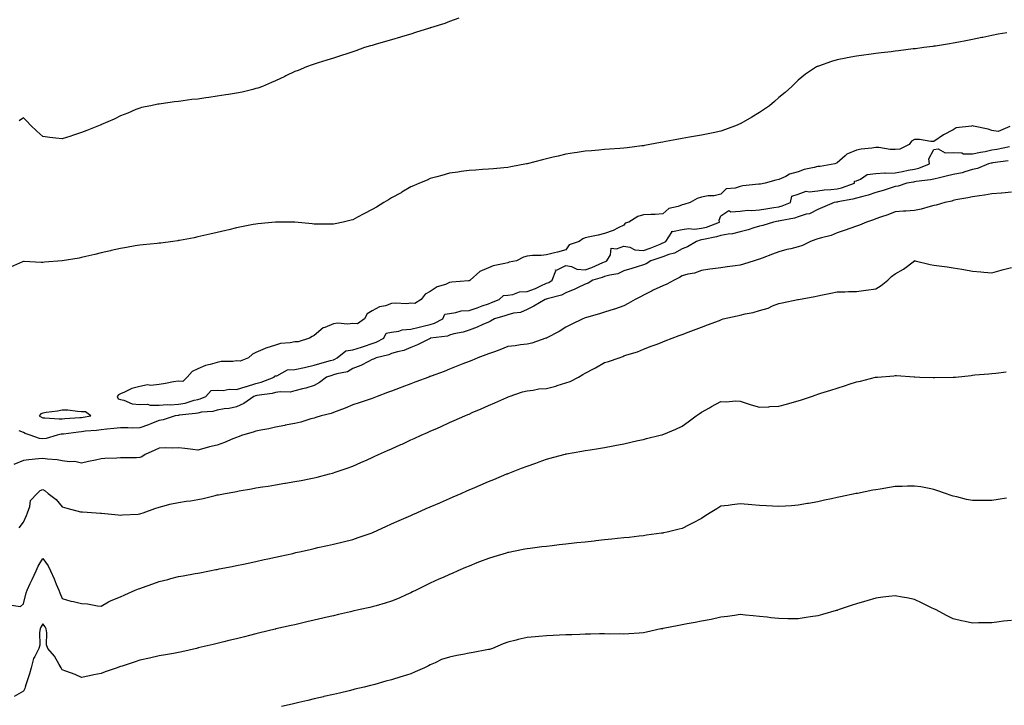
# Model space of a CAD drawing. Units: inches. Extents: x 891923 to 894563, y 7303178 to 7305818.
# Drawn here: x 892916 to 893424, y 7305083 to 7305436 of the extents above; entities that cross this region are included whole.
import ezdxf

# ---------------------------------------------------------------- set-up
doc = ezdxf.new("R2010")
doc.units = ezdxf.units.IN
doc.header["$MEASUREMENT"] = 0
doc.layers.add('Contour_89197303', color=7, linetype='Continuous', true_color=0x203cfd)

msp = doc.modelspace()

# ---------------------------------------------------------------- linework, layer by layer
at = {"layer": 'Contour_89197303'}
for points in [[(893142.79, 7305437.18, 3333), (893138.05, 7305435.37, 3333), (893135.54, 7305434.43, 3333), (893128.24, 7305432.12, 3333), (893128.05, 7305432.05, 3333), (893127.95, 7305432.02, 3333), (893127.61, 7305431.92, 3333), (893120.34, 7305429.63, 3333), (893118.05, 7305428.92, 3333), (893113.78, 7305427.64, 3333), (893112.65, 7305427.31, 3333), (893108.05, 7305425.97, 3333), (893104.92, 7305425.05, 3333), (893099.63, 7305423.5, 3333), (893098.05, 7305423.04, 3333), (893097.18, 7305422.79, 3333), (893094.11, 7305421.92, 3333), (893089.64, 7305420.33, 3333), (893088.05, 7305419.78, 3333), (893084.88, 7305418.75, 3333), (893082.15, 7305417.82, 3333), (893078.05, 7305416.53, 3333), (893074.6, 7305415.38, 3333), (893070.21, 7305414.08, 3333), (893068.05, 7305413.4, 3333), (893066.99, 7305412.98, 3333), (893064.19, 7305411.92, 3333), (893059.83, 7305410.14, 3333), (893058.05, 7305409.51, 3333), (893053.46, 7305407.33, 3333), (893052.91, 7305407.07, 3333), (893048.05, 7305404.8, 3333), (893046.04, 7305403.93, 3333), (893041.45, 7305401.92, 3333), (893038.96, 7305401.01, 3333), (893038.05, 7305400.73, 3333), (893036.5, 7305400.37, 3333), (893030.99, 7305398.98, 3333), (893028.05, 7305398.34, 3333), (893023.86, 7305397.73, 3333), (893022.45, 7305397.53, 3333), (893018.05, 7305396.89, 3333), (893013.72, 7305396.25, 3333), (893012.12, 7305395.99, 3333), (893008.05, 7305395.38, 3333), (893004.92, 7305395.05, 3333), (893000.54, 7305394.41, 3333), (892998.05, 7305394.13, 3333), (892996.05, 7305393.92, 3333), (892989.04, 7305392.91, 3333), (892988.05, 7305392.8, 3333), (892987.31, 7305392.65, 3333), (892983.82, 7305391.92, 3333), (892979.01, 7305390.95, 3333), (892978.05, 7305390.74, 3333), (892976.05, 7305389.92, 3333), (892971.82, 7305388.15, 3333), (892968.05, 7305386.67, 3333), (892964.9, 7305385.07, 3333), (892958.38, 7305382.25, 3333), (892958.05, 7305382.1, 3333), (892957.93, 7305382.05, 3333), (892957.59, 7305381.92, 3333), (892950.81, 7305379.17, 3333), (892948.05, 7305378.1, 3333), (892943.38, 7305376.59, 3333), (892942.4, 7305376.28, 3333), (892938.05, 7305374.85, 3333), (892934.71, 7305375.26, 3333), (892931.68, 7305375.54, 3333), (892928.05, 7305376.01, 3333), (892924.91, 7305378.78, 3333), (892921.71, 7305381.92, 3333), (892919.88, 7305383.75, 3333), (892918.05, 7305385.61, 3333), (892915.87, 7305384.1, 3333)], [(893425.74, 7305429.61, 3332), (893421.2, 7305428.77, 3332), (893418.05, 7305428.19, 3332), (893413.34, 7305427.21, 3332), (893412.87, 7305427.1, 3332), (893408.05, 7305426.12, 3332), (893404.56, 7305425.41, 3332), (893400.86, 7305424.73, 3332), (893398.05, 7305424.17, 3332), (893396.12, 7305423.84, 3332), (893388.84, 7305422.71, 3332), (893388.05, 7305422.57, 3332), (893387.47, 7305422.5, 3332), (893382.92, 7305421.92, 3332), (893378.62, 7305421.35, 3332), (893378.05, 7305421.29, 3332), (893377.32, 7305421.2, 3332), (893369.7, 7305420.27, 3332), (893368.05, 7305420.07, 3332), (893365.94, 7305419.81, 3332), (893360.75, 7305419.22, 3332), (893358.05, 7305418.88, 3332), (893354.52, 7305418.39, 3332), (893351.9, 7305418.07, 3332), (893348.05, 7305417.5, 3332), (893343.33, 7305416.64, 3332), (893342.6, 7305416.46, 3332), (893338.05, 7305415.53, 3332), (893335.22, 7305414.75, 3332), (893328.48, 7305412.35, 3332), (893328.05, 7305412.21, 3332), (893327.84, 7305412.13, 3332), (893327.47, 7305411.92, 3332), (893321.84, 7305408.13, 3332), (893318.05, 7305405.17, 3332), (893316.36, 7305403.61, 3332), (893314.64, 7305401.92, 3332), (893311.22, 7305398.76, 3332), (893308.05, 7305396.11, 3332), (893305.8, 7305394.17, 3332), (893303.12, 7305391.92, 3332), (893300.15, 7305389.82, 3332), (893298.05, 7305388.36, 3332), (893293.99, 7305385.98, 3332), (893289.54, 7305383.41, 3332), (893288.05, 7305382.55, 3332), (893287.6, 7305382.37, 3332), (893286.5, 7305381.92, 3332), (893280.38, 7305379.6, 3332), (893278.05, 7305378.74, 3332), (893274.06, 7305377.94, 3332), (893272.43, 7305377.55, 3332), (893268.05, 7305376.74, 3332), (893263.91, 7305376.06, 3332), (893261.84, 7305375.71, 3332), (893258.05, 7305375.07, 3332), (893255.39, 7305374.58, 3332), (893249.58, 7305373.45, 3332), (893248.05, 7305373.17, 3332), (893246.98, 7305372.98, 3332), (893241.38, 7305371.92, 3332), (893238.59, 7305371.37, 3332), (893238.05, 7305371.27, 3332), (893237.29, 7305371.16, 3332), (893229.7, 7305370.27, 3332), (893228.05, 7305370.04, 3332), (893225.99, 7305369.86, 3332), (893220.51, 7305369.46, 3332), (893218.05, 7305369.25, 3332), (893215.14, 7305369.01, 3332), (893211.28, 7305368.69, 3332), (893208.05, 7305368.39, 3332), (893203.89, 7305367.76, 3332), (893202.43, 7305367.54, 3332), (893198.05, 7305366.86, 3332), (893194.01, 7305365.96, 3332), (893191.48, 7305365.35, 3332), (893188.05, 7305364.55, 3332), (893185.94, 7305364.04, 3332), (893178.15, 7305362.02, 3332), (893178.05, 7305362, 3332), (893177.99, 7305361.98, 3332), (893177.66, 7305361.92, 3332), (893169.64, 7305360.33, 3332), (893168.05, 7305360.04, 3332), (893165.98, 7305359.85, 3332), (893160.66, 7305359.3, 3332), (893158.05, 7305359.11, 3332), (893155.09, 7305358.96, 3332), (893151.33, 7305358.64, 3332), (893148.05, 7305358.48, 3332), (893144.07, 7305357.94, 3332), (893142.34, 7305357.63, 3332), (893138.05, 7305357.09, 3332), (893134.08, 7305355.89, 3332), (893131.38, 7305355.25, 3332), (893128.05, 7305354.33, 3332), (893126.4, 7305353.57, 3332), (893122.49, 7305351.92, 3332), (893119.45, 7305350.52, 3332), (893118.05, 7305349.99, 3332), (893113.41, 7305347.28, 3332), (893112.96, 7305347.01, 3332), (893108.05, 7305344.33, 3332), (893106.54, 7305343.43, 3332), (893104.06, 7305341.92, 3332), (893100.33, 7305339.64, 3332), (893098.05, 7305338.31, 3332), (893093.81, 7305336.16, 3332), (893090.47, 7305334.34, 3332), (893088.05, 7305333.05, 3332), (893087.12, 7305332.85, 3332), (893083.09, 7305331.92, 3332), (893078.99, 7305330.97, 3332), (893078.05, 7305330.77, 3332), (893076.89, 7305330.77, 3332), (893069.12, 7305330.86, 3332), (893068.05, 7305330.86, 3332), (893067.06, 7305330.93, 3332), (893058.14, 7305331.83, 3332), (893058.05, 7305331.84, 3332), (893057.97, 7305331.84, 3332), (893048.05, 7305331.92, 3332), (893039.03, 7305330.93, 3332), (893038.05, 7305330.83, 3332), (893036.69, 7305330.56, 3332), (893030.6, 7305329.37, 3332), (893028.05, 7305328.87, 3332), (893024.06, 7305327.94, 3332), (893022.43, 7305327.54, 3332), (893018.05, 7305326.56, 3332), (893014.31, 7305325.66, 3332), (893011.07, 7305324.94, 3332), (893008.05, 7305324.23, 3332), (893006.14, 7305323.83, 3332), (892998.53, 7305322.4, 3332), (892998.05, 7305322.3, 3332), (892997.72, 7305322.25, 3332), (892995.19, 7305321.92, 3332), (892988.88, 7305321.08, 3332), (892988.05, 7305320.98, 3332), (892987.01, 7305320.88, 3332), (892979.87, 7305320.1, 3332), (892978.05, 7305319.93, 3332), (892975.69, 7305319.56, 3332), (892971.19, 7305318.78, 3332), (892968.05, 7305318.31, 3332), (892963.33, 7305317.19, 3332), (892962.89, 7305317.08, 3332), (892958.05, 7305316.03, 3332), (892954.86, 7305315.11, 3332), (892950.27, 7305314.14, 3332), (892948.05, 7305313.57, 3332), (892946.7, 7305313.28, 3332), (892938.05, 7305311.92, 3332), (892928.84, 7305311.13, 3332), (892928.05, 7305311.05, 3332), (892927.15, 7305311.02, 3332), (892918.36, 7305311.61, 3332), (892918.05, 7305311.6, 3332), (892917.46, 7305311.32, 3332), (892911.35, 7305308.63, 3332)], [(893427.32, 7305381.19, 3332), (893421.28, 7305378.69, 3332), (893418.05, 7305379.13, 3332), (893415.99, 7305379.86, 3332), (893408.57, 7305381.4, 3332), (893408.05, 7305381.55, 3332), (893407.49, 7305381.35, 3332), (893399.49, 7305380.48, 3332), (893398.05, 7305379.44, 3332), (893393.05, 7305376.92, 3332), (893393.02, 7305376.89, 3332), (893388.05, 7305373.45, 3332), (893386.52, 7305373.45, 3332), (893380.65, 7305374.52, 3332), (893378.05, 7305374.51, 3332), (893376.41, 7305373.56, 3332), (893375.2, 7305371.92, 3332), (893370.53, 7305369.44, 3332), (893368.05, 7305369.4, 3332), (893365.43, 7305369.3, 3332), (893359.54, 7305370.44, 3332), (893358.05, 7305370.35, 3332), (893356.09, 7305369.97, 3332), (893350.42, 7305369.55, 3332), (893348.05, 7305368.93, 3332), (893343.08, 7305366.89, 3332), (893342.18, 7305366.05, 3332), (893338.05, 7305362.39, 3332), (893337.72, 7305362.25, 3332), (893336.89, 7305361.92, 3332), (893329.32, 7305360.64, 3332), (893328.05, 7305360.61, 3332), (893326.2, 7305360.06, 3332), (893320.99, 7305358.98, 3332), (893318.05, 7305357.87, 3332), (893313.44, 7305356.53, 3332), (893311.55, 7305355.42, 3332), (893308.05, 7305353.8, 3332), (893306.44, 7305353.53, 3332), (893300.91, 7305351.92, 3332), (893298.49, 7305351.48, 3332), (893298.05, 7305351.53, 3332), (893297.59, 7305351.46, 3332), (893289.45, 7305350.51, 3332), (893288.05, 7305350.27, 3332), (893285.49, 7305349.36, 3332), (893280.89, 7305349.08, 3332), (893278.05, 7305346.35, 3332), (893274.59, 7305345.39, 3332), (893271.5, 7305345.38, 3332), (893268.05, 7305344.75, 3332), (893265.88, 7305344.09, 3332), (893262.26, 7305341.92, 3332), (893258.96, 7305341.01, 3332), (893258.05, 7305340.74, 3332), (893256.01, 7305339.88, 3332), (893251.12, 7305338.84, 3332), (893248.05, 7305336.1, 3332), (893244.22, 7305335.76, 3332), (893241.99, 7305335.87, 3332), (893238.05, 7305335.58, 3332), (893235.26, 7305334.7, 3332), (893230.53, 7305331.92, 3332), (893228.65, 7305331.32, 3332), (893228.05, 7305330.3, 3332), (893225.01, 7305328.88, 3332), (893222.47, 7305327.5, 3332), (893218.05, 7305325.94, 3332), (893214.78, 7305325.18, 3332), (893210.4, 7305324.26, 3332), (893208.05, 7305323.74, 3332), (893206.76, 7305323.21, 3332), (893204.85, 7305321.92, 3332), (893199.81, 7305320.15, 3332), (893198.05, 7305317.64, 3332), (893193.64, 7305316.33, 3332), (893192.18, 7305316.05, 3332), (893188.05, 7305315.01, 3332), (893185.32, 7305314.65, 3332), (893180.74, 7305314.62, 3332), (893178.05, 7305314.33, 3332), (893176.12, 7305313.85, 3332), (893172.49, 7305311.92, 3332), (893168.82, 7305311.15, 3332), (893168.05, 7305310.9, 3332), (893166.57, 7305310.45, 3332), (893160.58, 7305309.39, 3332), (893158.05, 7305308.2, 3332), (893153.62, 7305306.35, 3332), (893148.65, 7305301.92, 3332), (893148.34, 7305301.63, 3332), (893148.05, 7305301.66, 3332), (893147.74, 7305301.61, 3332), (893139.14, 7305300.84, 3332), (893138.05, 7305300.63, 3332), (893135.83, 7305299.7, 3332), (893131.52, 7305298.44, 3332), (893128.05, 7305296.14, 3332), (893125.37, 7305294.61, 3332), (893123.33, 7305291.92, 3332), (893120.02, 7305289.95, 3332), (893118.05, 7305289.96, 3332), (893115.86, 7305289.73, 3332), (893109.87, 7305290.09, 3332), (893108.05, 7305289.82, 3332), (893104.85, 7305288.72, 3332), (893101.88, 7305288.08, 3332), (893098.05, 7305286.11, 3332), (893095.51, 7305284.46, 3332), (893094.01, 7305281.92, 3332), (893090.52, 7305279.45, 3332), (893088.05, 7305279.48, 3332), (893085.38, 7305279.24, 3332), (893080.23, 7305279.73, 3332), (893078.05, 7305279.46, 3332), (893073.63, 7305277.51, 3332), (893072.71, 7305277.26, 3332), (893068.05, 7305273.28, 3332), (893067.05, 7305272.92, 3332), (893065.73, 7305271.92, 3332), (893059.92, 7305270.05, 3332), (893058.05, 7305270.14, 3332), (893055.78, 7305269.64, 3332), (893050.7, 7305269.26, 3332), (893048.05, 7305268.43, 3332), (893043.13, 7305266.84, 3332), (893042.79, 7305266.66, 3332), (893038.05, 7305264.57, 3332), (893036.24, 7305263.74, 3332), (893034.25, 7305261.92, 3332), (893029.83, 7305260.13, 3332), (893028.05, 7305260.28, 3332), (893026.07, 7305259.94, 3332), (893020.02, 7305259.96, 3332), (893018.05, 7305259.43, 3332), (893014.48, 7305258.35, 3332), (893012.06, 7305257.91, 3332), (893008.05, 7305256.19, 3332), (893005.19, 7305254.78, 3332), (893002.5, 7305251.92, 3332), (893000.29, 7305249.68, 3332), (892998.05, 7305249.74, 3332), (892995.51, 7305249.38, 3332), (892991.41, 7305248.56, 3332), (892988.05, 7305248.14, 3332), (892983.77, 7305247.64, 3332), (892982.06, 7305247.92, 3332), (892978.05, 7305247.03, 3332), (892973.96, 7305246.01, 3332), (892970.22, 7305244.09, 3332), (892968.05, 7305243.26, 3332), (892967.15, 7305242.82, 3332), (892966.44, 7305241.92, 3332), (892966.82, 7305240.69, 3332), (892968.05, 7305240.38, 3332), (892969.9, 7305240.07, 3332), (892974.18, 7305238.05, 3332), (892978.05, 7305237.76, 3332), (892982.11, 7305237.87, 3332), (892983.51, 7305237.38, 3332), (892988.05, 7305237.43, 3332), (892992.28, 7305237.69, 3332), (892993.76, 7305237.63, 3332), (892998.05, 7305237.85, 3332), (893001.47, 7305238.49, 3332), (893006.06, 7305239.93, 3332), (893008.05, 7305240.4, 3332), (893009.31, 7305240.66, 3332), (893012.18, 7305241.92, 3332), (893014.98, 7305244.99, 3332), (893018.05, 7305245.24, 3332), (893021.12, 7305244.99, 3332), (893024.28, 7305245.69, 3332), (893028.05, 7305245.51, 3332), (893032.97, 7305247, 3332), (893033.21, 7305247.08, 3332), (893038.05, 7305248.61, 3332), (893040.73, 7305249.24, 3332), (893047.53, 7305251.92, 3332), (893047.56, 7305252.41, 3332), (893048.05, 7305252.55, 3332), (893048.76, 7305252.63, 3332), (893054.36, 7305255.61, 3332), (893058.05, 7305255.77, 3332), (893063.05, 7305256.92, 3332), (893063.05, 7305256.93, 3332), (893068.05, 7305258.11, 3332), (893071, 7305258.97, 3332), (893076.59, 7305260.46, 3332), (893078.05, 7305260.87, 3332), (893078.83, 7305261.14, 3332), (893079.94, 7305261.92, 3332), (893084.48, 7305265.48, 3332), (893088.05, 7305266.05, 3332), (893092.57, 7305267.4, 3332), (893094.04, 7305267.91, 3332), (893098.05, 7305269.2, 3332), (893100.1, 7305269.87, 3332), (893104.04, 7305271.92, 3332), (893105.34, 7305274.63, 3332), (893108.05, 7305275.1, 3332), (893111.74, 7305275.61, 3332), (893113.59, 7305276.37, 3332), (893118.05, 7305276.7, 3332), (893122.29, 7305277.68, 3332), (893124.33, 7305278.2, 3332), (893128.05, 7305279.09, 3332), (893130.27, 7305279.7, 3332), (893134.55, 7305281.92, 3332), (893135.6, 7305284.37, 3332), (893138.05, 7305284.76, 3332), (893141.28, 7305285.15, 3332), (893143.92, 7305286.05, 3332), (893148.05, 7305286.34, 3332), (893152.28, 7305287.68, 3332), (893154.77, 7305288.64, 3332), (893158.05, 7305289.78, 3332), (893159.65, 7305290.32, 3332), (893163.69, 7305291.92, 3332), (893165.9, 7305294.07, 3332), (893168.05, 7305294.19, 3332), (893170.61, 7305294.48, 3332), (893174.09, 7305295.88, 3332), (893178.05, 7305296.12, 3332), (893182.39, 7305297.58, 3332), (893185.18, 7305299.05, 3332), (893188.05, 7305300.34, 3332), (893189.2, 7305300.77, 3332), (893191.01, 7305301.92, 3332), (893192.9, 7305306.76, 3332), (893192.74, 7305307.22, 3332), (893193.25, 7305307.12, 3332), (893198.05, 7305309.48, 3332), (893200.95, 7305309.02, 3332), (893203.69, 7305307.56, 3332), (893208.05, 7305307.3, 3332), (893211.51, 7305308.45, 3332), (893217.11, 7305310.98, 3332), (893218.05, 7305311.35, 3332), (893218.48, 7305311.48, 3332), (893219.23, 7305311.92, 3332), (893221.06, 7305314.93, 3332), (893221.51, 7305318.45, 3332), (893224.15, 7305318.02, 3332), (893228.05, 7305319.54, 3332), (893231.08, 7305318.89, 3332), (893233.7, 7305317.57, 3332), (893238.05, 7305317.14, 3332), (893241.59, 7305318.38, 3332), (893246.7, 7305320.57, 3332), (893248.05, 7305321.1, 3332), (893248.65, 7305321.32, 3332), (893249.59, 7305321.92, 3332), (893252.83, 7305326.7, 3332), (893252.77, 7305327.2, 3332), (893253.12, 7305326.99, 3332), (893258.05, 7305328.01, 3332), (893261.37, 7305328.6, 3332), (893264.41, 7305328.28, 3332), (893268.05, 7305328.68, 3332), (893270.63, 7305329.34, 3332), (893277.44, 7305331.92, 3332), (893277.17, 7305332.8, 3332), (893278.05, 7305335.11, 3332), (893282.1, 7305337.87, 3332), (893283.27, 7305337.14, 3332), (893288.05, 7305337.55, 3332), (893291.9, 7305338.06, 3332), (893293.99, 7305337.87, 3332), (893298.05, 7305338.23, 3332), (893301.23, 7305338.75, 3332), (893305.46, 7305339.33, 3332), (893308.05, 7305339.74, 3332), (893309.77, 7305340.2, 3332), (893314.05, 7305341.92, 3332), (893314.72, 7305345.25, 3332), (893318.05, 7305346.34, 3332), (893322.1, 7305347.87, 3332), (893323.6, 7305347.48, 3332), (893328.05, 7305348.09, 3332), (893331.41, 7305348.56, 3332), (893334.82, 7305348.7, 3332), (893338.05, 7305349.08, 3332), (893340.34, 7305349.63, 3332), (893347.06, 7305351.92, 3332), (893347, 7305352.97, 3332), (893348.05, 7305353.24, 3332), (893350.16, 7305354.03, 3332), (893353.61, 7305356.36, 3332), (893358.05, 7305356.96, 3332), (893362.72, 7305357.25, 3332), (893363.28, 7305357.15, 3332), (893368.05, 7305357.35, 3332), (893371.9, 7305358.06, 3332), (893374.75, 7305358.62, 3332), (893378.05, 7305359.24, 3332), (893380.25, 7305359.72, 3332), (893385.85, 7305361.92, 3332), (893385.45, 7305364.52, 3332), (893388.05, 7305369.39, 3332), (893390.29, 7305369.67, 3332), (893393.82, 7305367.69, 3332), (893398.05, 7305367.82, 3332), (893402.44, 7305367.53, 3332), (893403.29, 7305367.16, 3332), (893408.05, 7305367.03, 3332), (893412.08, 7305367.89, 3332), (893414.48, 7305368.35, 3332), (893418.05, 7305369.09, 3332), (893420.47, 7305369.5, 3332), (893427.03, 7305370.9, 3332)], [(893426.44, 7305363.53, 3331), (893418.56, 7305362.43, 3331), (893418.05, 7305362.34, 3331), (893417.7, 7305362.27, 3331), (893416.18, 7305361.92, 3331), (893410.49, 7305359.49, 3331), (893408.05, 7305358.94, 3331), (893403.99, 7305357.86, 3331), (893402.6, 7305357.37, 3331), (893398.05, 7305356.41, 3331), (893394.4, 7305355.57, 3331), (893390.88, 7305354.75, 3331), (893388.05, 7305354.1, 3331), (893386.37, 7305353.61, 3331), (893378.96, 7305352.83, 3331), (893378.05, 7305352.63, 3331), (893377.45, 7305352.52, 3331), (893374.09, 7305351.92, 3331), (893369.6, 7305350.37, 3331), (893368.05, 7305350.17, 3331), (893365.55, 7305349.42, 3331), (893361.82, 7305348.14, 3331), (893358.05, 7305347.13, 3331), (893354.15, 7305345.82, 3331), (893351.29, 7305345.16, 3331), (893348.05, 7305344.23, 3331), (893346.25, 7305343.72, 3331), (893338.44, 7305342.3, 3331), (893338.05, 7305342.21, 3331), (893337.79, 7305342.18, 3331), (893336.58, 7305341.92, 3331), (893330.54, 7305339.43, 3331), (893328.05, 7305338.38, 3331), (893323.77, 7305336.21, 3331), (893322.04, 7305335.91, 3331), (893318.05, 7305334.63, 3331), (893316.01, 7305333.95, 3331), (893308.72, 7305332.59, 3331), (893308.05, 7305332.42, 3331), (893307.62, 7305332.35, 3331), (893305.27, 7305331.92, 3331), (893299.8, 7305330.17, 3331), (893298.05, 7305329.76, 3331), (893295.01, 7305328.88, 3331), (893292.14, 7305327.83, 3331), (893288.05, 7305326.88, 3331), (893284.14, 7305325.84, 3331), (893281.79, 7305325.66, 3331), (893278.05, 7305324.92, 3331), (893275.76, 7305324.21, 3331), (893269.1, 7305322.97, 3331), (893268.05, 7305322.7, 3331), (893267.34, 7305322.62, 3331), (893265.45, 7305321.92, 3331), (893260.87, 7305319.1, 3331), (893258.05, 7305318.05, 3331), (893254.09, 7305315.88, 3331), (893251.27, 7305315.14, 3331), (893248.05, 7305313.92, 3331), (893246.61, 7305313.36, 3331), (893241.89, 7305311.92, 3331), (893239.58, 7305310.39, 3331), (893238.05, 7305309.77, 3331), (893234.94, 7305308.81, 3331), (893232.09, 7305307.89, 3331), (893228.05, 7305306.7, 3331), (893224.8, 7305305.17, 3331), (893220.68, 7305304.55, 3331), (893218.05, 7305303.76, 3331), (893216.74, 7305303.24, 3331), (893212, 7305301.92, 3331), (893209.63, 7305300.34, 3331), (893208.05, 7305299.78, 3331), (893204.07, 7305297.94, 3331), (893202.7, 7305297.26, 3331), (893198.05, 7305295.33, 3331), (893195.85, 7305294.12, 3331), (893188.36, 7305292.23, 3331), (893188.05, 7305292.12, 3331), (893187.91, 7305292.06, 3331), (893187.36, 7305291.92, 3331), (893181.51, 7305288.46, 3331), (893178.05, 7305286.79, 3331), (893174.7, 7305285.27, 3331), (893171.05, 7305284.92, 3331), (893168.05, 7305284.1, 3331), (893166.46, 7305283.51, 3331), (893161.27, 7305281.92, 3331), (893159.2, 7305280.77, 3331), (893158.05, 7305280.26, 3331), (893155.1, 7305278.97, 3331), (893152.33, 7305277.63, 3331), (893148.05, 7305276.04, 3331), (893144.95, 7305275.02, 3331), (893140.29, 7305274.16, 3331), (893138.05, 7305273.57, 3331), (893136.88, 7305273.09, 3331), (893128.16, 7305271.92, 3331), (893128.07, 7305271.9, 3331), (893128.05, 7305271.89, 3331), (893127.99, 7305271.86, 3331), (893121.51, 7305268.46, 3331), (893118.05, 7305267.17, 3331), (893114.42, 7305265.55, 3331), (893111.1, 7305264.97, 3331), (893108.05, 7305264.04, 3331), (893106.58, 7305263.39, 3331), (893100.18, 7305261.92, 3331), (893098.78, 7305261.2, 3331), (893098.05, 7305260.94, 3331), (893096.15, 7305260.03, 3331), (893092.17, 7305257.8, 3331), (893088.05, 7305256.31, 3331), (893085.3, 7305254.67, 3331), (893079.72, 7305253.59, 3331), (893078.05, 7305252.99, 3331), (893077.21, 7305252.76, 3331), (893074.43, 7305251.92, 3331), (893070.84, 7305249.14, 3331), (893068.05, 7305247.56, 3331), (893063.82, 7305246.15, 3331), (893062, 7305245.87, 3331), (893058.05, 7305244.86, 3331), (893055.78, 7305244.2, 3331), (893050.51, 7305244.38, 3331), (893048.05, 7305243.95, 3331), (893046.49, 7305243.48, 3331), (893038.5, 7305242.37, 3331), (893038.05, 7305242.26, 3331), (893037.79, 7305242.18, 3331), (893036.87, 7305241.92, 3331), (893031.76, 7305238.22, 3331), (893028.05, 7305236.6, 3331), (893024.28, 7305235.69, 3331), (893021.58, 7305235.45, 3331), (893018.05, 7305234.78, 3331), (893015.86, 7305234.11, 3331), (893009.88, 7305233.76, 3331), (893008.05, 7305233.37, 3331), (893006.88, 7305233.09, 3331), (892998.33, 7305232.19, 3331), (892998.05, 7305232.14, 3331), (892997.84, 7305232.13, 3331), (892996.42, 7305231.92, 3331), (892990.08, 7305229.89, 3331), (892988.05, 7305229.55, 3331), (892984.08, 7305227.96, 3331), (892982.65, 7305227.32, 3331), (892978.05, 7305225.73, 3331), (892974.37, 7305225.6, 3331), (892971.89, 7305225.76, 3331), (892968.05, 7305225.65, 3331), (892964.68, 7305225.29, 3331), (892961.09, 7305224.97, 3331), (892958.05, 7305224.65, 3331), (892955.65, 7305224.32, 3331), (892950.06, 7305223.93, 3331), (892948.05, 7305223.69, 3331), (892946.43, 7305223.54, 3331), (892938.65, 7305222.52, 3331), (892938.05, 7305222.46, 3331), (892937.55, 7305222.43, 3331), (892935.47, 7305221.92, 3331), (892929.74, 7305220.23, 3331), (892928.05, 7305220.05, 3331), (892926.34, 7305220.21, 3331), (892921.43, 7305221.92, 3331), (892918.96, 7305222.83, 3331), (892918.05, 7305223.35, 3331), (892915.87, 7305224.1, 3331)], [(893428.05, 7305347.38, 3330), (893423.1, 7305346.87, 3330), (893423, 7305346.87, 3330), (893418.05, 7305346.4, 3330), (893414.14, 7305345.83, 3330), (893411.59, 7305345.46, 3330), (893408.05, 7305344.94, 3330), (893405.57, 7305344.4, 3330), (893399.41, 7305343.29, 3330), (893398.05, 7305343, 3330), (893397.26, 7305342.71, 3330), (893393.75, 7305341.92, 3330), (893389.29, 7305340.68, 3330), (893388.05, 7305340.47, 3330), (893386.11, 7305339.98, 3330), (893381.44, 7305338.53, 3330), (893378.05, 7305337.78, 3330), (893373.62, 7305337.49, 3330), (893372.4, 7305337.57, 3330), (893368.05, 7305337.19, 3330), (893364.31, 7305335.66, 3330), (893360.57, 7305334.44, 3330), (893358.05, 7305333.52, 3330), (893356.91, 7305333.05, 3330), (893353.29, 7305331.92, 3330), (893349.63, 7305330.34, 3330), (893348.05, 7305329.73, 3330), (893344.71, 7305328.58, 3330), (893342.26, 7305327.7, 3330), (893338.05, 7305326.3, 3330), (893335.05, 7305324.92, 3330), (893329.94, 7305323.81, 3330), (893328.05, 7305323.19, 3330), (893327.07, 7305322.9, 3330), (893324.43, 7305321.92, 3330), (893320.13, 7305319.84, 3330), (893318.05, 7305319.06, 3330), (893314.26, 7305318.13, 3330), (893312.21, 7305317.76, 3330), (893308.05, 7305316.55, 3330), (893304.65, 7305315.33, 3330), (893299.42, 7305313.3, 3330), (893298.05, 7305312.78, 3330), (893297.4, 7305312.56, 3330), (893295.33, 7305311.92, 3330), (893289.78, 7305310.19, 3330), (893288.05, 7305309.67, 3330), (893285.44, 7305309.31, 3330), (893281.24, 7305308.73, 3330), (893278.05, 7305308.29, 3330), (893273.85, 7305307.72, 3330), (893272.44, 7305307.54, 3330), (893268.05, 7305306.94, 3330), (893264.38, 7305305.59, 3330), (893261.06, 7305304.94, 3330), (893258.05, 7305304.07, 3330), (893256.67, 7305303.3, 3330), (893253.93, 7305301.92, 3330), (893250.15, 7305299.82, 3330), (893248.05, 7305298.94, 3330), (893243.18, 7305296.79, 3330), (893242.61, 7305296.48, 3330), (893238.05, 7305294.16, 3330), (893236.57, 7305293.39, 3330), (893233.89, 7305291.92, 3330), (893230.13, 7305289.84, 3330), (893228.05, 7305288.62, 3330), (893223.14, 7305287.01, 3330), (893223.01, 7305286.97, 3330), (893218.05, 7305285.38, 3330), (893215.35, 7305284.62, 3330), (893208.74, 7305282.61, 3330), (893208.05, 7305282.41, 3330), (893207.73, 7305282.24, 3330), (893206.81, 7305281.92, 3330), (893200.86, 7305279.11, 3330), (893198.05, 7305277.7, 3330), (893194.57, 7305275.4, 3330), (893188.26, 7305272.13, 3330), (893188.05, 7305272.02, 3330), (893187.98, 7305271.99, 3330), (893187.77, 7305271.92, 3330), (893180.53, 7305269.44, 3330), (893178.05, 7305268.92, 3330), (893174.67, 7305268.54, 3330), (893171.9, 7305268.07, 3330), (893168.05, 7305267.68, 3330), (893163.95, 7305266.02, 3330), (893161.13, 7305265.01, 3330), (893158.05, 7305263.83, 3330), (893156.66, 7305263.31, 3330), (893152.58, 7305261.92, 3330), (893149.42, 7305260.54, 3330), (893148.05, 7305259.99, 3330), (893144.79, 7305258.66, 3330), (893142.34, 7305257.63, 3330), (893138.05, 7305255.94, 3330), (893135.13, 7305254.84, 3330), (893128.48, 7305252.35, 3330), (893128.05, 7305252.18, 3330), (893127.85, 7305252.12, 3330), (893127.33, 7305251.92, 3330), (893120.58, 7305249.39, 3330), (893118.05, 7305248.44, 3330), (893113.3, 7305246.67, 3330), (893112.49, 7305246.36, 3330), (893108.05, 7305244.7, 3330), (893105.96, 7305244.01, 3330), (893100.61, 7305241.92, 3330), (893098.82, 7305241.15, 3330), (893098.05, 7305240.88, 3330), (893096.48, 7305240.35, 3330), (893091.38, 7305238.59, 3330), (893088.05, 7305237.52, 3330), (893084.18, 7305235.8, 3330), (893080.76, 7305234.63, 3330), (893078.05, 7305233.59, 3330), (893076.83, 7305233.14, 3330), (893071.64, 7305231.92, 3330), (893068.98, 7305230.98, 3330), (893068.05, 7305230.74, 3330), (893066.44, 7305230.31, 3330), (893061.27, 7305228.71, 3330), (893058.05, 7305227.95, 3330), (893053.14, 7305227.01, 3330), (893052.99, 7305226.98, 3330), (893048.05, 7305226.06, 3330), (893044.76, 7305225.21, 3330), (893040.64, 7305224.51, 3330), (893038.05, 7305223.93, 3330), (893036.54, 7305223.42, 3330), (893031.06, 7305221.92, 3330), (893028.93, 7305221.04, 3330), (893028.05, 7305220.79, 3330), (893026.17, 7305220.04, 3330), (893021.75, 7305218.23, 3330), (893018.05, 7305216.81, 3330), (893014.07, 7305215.9, 3330), (893011.21, 7305215.08, 3330), (893008.05, 7305214.28, 3330), (893005.5, 7305214.47, 3330), (893001.25, 7305215.12, 3330), (892998.05, 7305215.32, 3330), (892994.74, 7305215.23, 3330), (892991.48, 7305215.35, 3330), (892988.05, 7305215.27, 3330), (892985.8, 7305214.18, 3330), (892980.91, 7305211.92, 3330), (892979.17, 7305210.8, 3330), (892978.05, 7305210.34, 3330), (892976.43, 7305210.3, 3330), (892969.65, 7305210.32, 3330), (892968.05, 7305210.28, 3330), (892966.2, 7305210.07, 3330), (892960, 7305209.97, 3330), (892958.05, 7305209.69, 3330), (892955.21, 7305209.08, 3330), (892951.67, 7305208.3, 3330), (892948.05, 7305207.52, 3330), (892944.53, 7305208.39, 3330), (892941.81, 7305208.16, 3330), (892938.05, 7305208.7, 3330), (892935.4, 7305209.27, 3330), (892930.47, 7305209.51, 3330), (892928.05, 7305209.9, 3330), (892925.84, 7305209.7, 3330), (892920.84, 7305209.14, 3330), (892918.05, 7305208.9, 3330), (892913.11, 7305206.86, 3330)], [(892915.88, 7305174.09, 3329), (892918.05, 7305176.99, 3329), (892919.54, 7305180.44, 3329), (892920.07, 7305181.92, 3329), (892921.33, 7305185.19, 3329), (892921.73, 7305188.24, 3329), (892925.04, 7305191.92, 3329), (892926.6, 7305193.37, 3329), (892928.05, 7305193.92, 3329), (892929.29, 7305193.16, 3329), (892930.8, 7305191.92, 3329), (892934.82, 7305188.69, 3329), (892938.05, 7305184.98, 3329), (892940.34, 7305184.21, 3329), (892947.51, 7305182.46, 3329), (892948.05, 7305182.3, 3329), (892948.45, 7305182.32, 3329), (892955.58, 7305181.92, 3329), (892957.82, 7305181.69, 3329), (892958.05, 7305181.67, 3329), (892958.34, 7305181.64, 3329), (892966.89, 7305180.76, 3329), (892968.05, 7305180.64, 3329), (892969.17, 7305180.81, 3329), (892977.31, 7305181.18, 3329), (892978.05, 7305181.27, 3329), (892978.53, 7305181.44, 3329), (892979.82, 7305181.92, 3329), (892985.84, 7305184.13, 3329), (892988.05, 7305184.81, 3329), (892991.92, 7305185.79, 3329), (892993.63, 7305186.33, 3329), (892998.05, 7305187.27, 3329), (893002.05, 7305187.93, 3329), (893004.25, 7305188.12, 3329), (893008.05, 7305188.67, 3329), (893010.79, 7305189.18, 3329), (893017, 7305190.87, 3329), (893018.05, 7305191.09, 3329), (893018.75, 7305191.23, 3329), (893022.22, 7305191.92, 3329), (893027.21, 7305192.76, 3329), (893028.05, 7305192.95, 3329), (893029.3, 7305193.17, 3329), (893035.68, 7305194.29, 3329), (893038.05, 7305194.7, 3329), (893041.36, 7305195.23, 3329), (893044.33, 7305195.64, 3329), (893048.05, 7305196.25, 3329), (893052.87, 7305197.1, 3329), (893053.31, 7305197.17, 3329), (893058.05, 7305198.01, 3329), (893061.36, 7305198.61, 3329), (893065.52, 7305199.39, 3329), (893068.05, 7305199.85, 3329), (893069.73, 7305200.24, 3329), (893076.01, 7305201.92, 3329), (893077.63, 7305202.35, 3329), (893078.05, 7305202.47, 3329), (893078.89, 7305202.76, 3329), (893085.09, 7305204.88, 3329), (893088.05, 7305205.94, 3329), (893092.21, 7305207.76, 3329), (893095.4, 7305209.26, 3329), (893098.05, 7305210.48, 3329), (893099.04, 7305210.92, 3329), (893101.26, 7305211.92, 3329), (893106.02, 7305213.95, 3329), (893108.05, 7305214.88, 3329), (893112.9, 7305217.08, 3329), (893113.49, 7305217.36, 3329), (893118.05, 7305219.51, 3329), (893119.72, 7305220.25, 3329), (893123.33, 7305221.92, 3329), (893126.63, 7305223.34, 3329), (893128.05, 7305223.99, 3329), (893131.74, 7305225.61, 3329), (893133.58, 7305226.38, 3329), (893138.05, 7305228.49, 3329), (893140.44, 7305229.54, 3329), (893145.87, 7305231.92, 3329), (893147.42, 7305232.55, 3329), (893148.05, 7305232.84, 3329), (893149.69, 7305233.56, 3329), (893154.4, 7305235.57, 3329), (893158.05, 7305237.24, 3329), (893161.32, 7305238.66, 3329), (893167.5, 7305241.37, 3329), (893168.05, 7305241.61, 3329), (893168.27, 7305241.7, 3329), (893168.83, 7305241.92, 3329), (893175.65, 7305244.32, 3329), (893178.05, 7305244.88, 3329), (893181.21, 7305245.08, 3329), (893184.15, 7305245.82, 3329), (893188.05, 7305245.98, 3329), (893192.8, 7305247.16, 3329), (893193.62, 7305247.5, 3329), (893198.05, 7305248.89, 3329), (893200.28, 7305249.69, 3329), (893204.57, 7305251.92, 3329), (893206.81, 7305253.16, 3329), (893208.05, 7305253.88, 3329), (893212.27, 7305256.14, 3329), (893213.3, 7305256.68, 3329), (893218.05, 7305259.39, 3329), (893220.08, 7305259.89, 3329), (893225.56, 7305261.92, 3329), (893227.45, 7305262.53, 3329), (893228.05, 7305262.84, 3329), (893229.48, 7305263.36, 3329), (893235.05, 7305264.92, 3329), (893238.05, 7305266.3, 3329), (893242.13, 7305267.84, 3329), (893245.1, 7305268.97, 3329), (893248.05, 7305270.09, 3329), (893249.38, 7305270.59, 3329), (893252.86, 7305271.92, 3329), (893256.62, 7305273.35, 3329), (893258.05, 7305273.89, 3329), (893261.22, 7305275.09, 3329), (893263.88, 7305276.1, 3329), (893268.05, 7305277.67, 3329), (893271.13, 7305278.84, 3329), (893277.31, 7305281.18, 3329), (893278.05, 7305281.46, 3329), (893278.37, 7305281.6, 3329), (893279.26, 7305281.92, 3329), (893286.41, 7305283.56, 3329), (893288.05, 7305283.87, 3329), (893290.64, 7305284.51, 3329), (893294.68, 7305285.29, 3329), (893298.05, 7305286.25, 3329), (893302.48, 7305287.49, 3329), (893304.75, 7305288.63, 3329), (893308.05, 7305289.93, 3329), (893309.69, 7305290.28, 3329), (893317.88, 7305291.92, 3329), (893318.03, 7305291.94, 3329), (893318.05, 7305291.95, 3329), (893318.09, 7305291.96, 3329), (893326.5, 7305293.46, 3329), (893328.05, 7305293.91, 3329), (893330.52, 7305294.39, 3329), (893334.79, 7305295.18, 3329), (893338.05, 7305295.81, 3329), (893342.01, 7305295.88, 3329), (893343.95, 7305296.01, 3329), (893348.05, 7305296.09, 3329), (893352.91, 7305296.77, 3329), (893353.14, 7305296.83, 3329), (893358.05, 7305297.42, 3329), (893360.79, 7305299.18, 3329), (893364.23, 7305301.92, 3329), (893366.08, 7305303.88, 3329), (893368.05, 7305305.23, 3329), (893372.41, 7305307.56, 3329), (893377.96, 7305311.92, 3329), (893378.01, 7305311.96, 3329), (893378.05, 7305311.98, 3329), (893378.11, 7305311.98, 3329), (893378.37, 7305311.92, 3329), (893386.14, 7305310.01, 3329), (893388.05, 7305309.7, 3329), (893390.71, 7305309.26, 3329), (893394.93, 7305308.8, 3329), (893398.05, 7305308.21, 3329), (893402.46, 7305307.52, 3329), (893403.53, 7305307.4, 3329), (893408.05, 7305306.6, 3329), (893412.37, 7305306.24, 3329), (893413.9, 7305306.07, 3329), (893418.05, 7305305.72, 3329), (893422.82, 7305307.15, 3329), (893423.38, 7305307.25, 3329), (893428.05, 7305308.43, 3329)], [(892910.55, 7305134.42, 3328), (892916.41, 7305133.55, 3328), (892918.05, 7305134.97, 3328), (892919.38, 7305140.59, 3328), (892919.84, 7305141.92, 3328), (892921.49, 7305145.36, 3328), (892922.52, 7305147.45, 3328), (892924.56, 7305151.92, 3328), (892925.66, 7305154.31, 3328), (892928.05, 7305158.31, 3328), (892930.71, 7305154.58, 3328), (892932.03, 7305151.92, 3328), (892933.89, 7305147.76, 3328), (892934.92, 7305145.05, 3328), (892936.2, 7305141.92, 3328), (892936.76, 7305140.63, 3328), (892938.05, 7305137.59, 3328), (892942.43, 7305136.3, 3328), (892943.88, 7305136.08, 3328), (892948.05, 7305135.1, 3328), (892951.12, 7305134.99, 3328), (892956.18, 7305133.79, 3328), (892958.05, 7305133.68, 3328), (892961.99, 7305135.87, 3328), (892963.29, 7305136.68, 3328), (892968.05, 7305138.54, 3328), (892970.43, 7305139.55, 3328), (892975.74, 7305141.92, 3328), (892977.4, 7305142.57, 3328), (892978.05, 7305142.87, 3328), (892979.53, 7305143.4, 3328), (892984.79, 7305145.18, 3328), (892988.05, 7305146.44, 3328), (892992.48, 7305147.5, 3328), (892994.07, 7305147.94, 3328), (892998.05, 7305148.94, 3328), (893000.55, 7305149.42, 3328), (893006.66, 7305150.53, 3328), (893008.05, 7305150.79, 3328), (893008.99, 7305150.98, 3328), (893014.01, 7305151.92, 3328), (893017.4, 7305152.57, 3328), (893018.05, 7305152.69, 3328), (893019.01, 7305152.88, 3328), (893025.72, 7305154.25, 3328), (893028.05, 7305154.7, 3328), (893031.56, 7305155.43, 3328), (893034.02, 7305155.95, 3328), (893038.05, 7305156.78, 3328), (893042.26, 7305157.71, 3328), (893044.25, 7305158.12, 3328), (893048.05, 7305158.93, 3328), (893050.48, 7305159.49, 3328), (893057.09, 7305160.95, 3328), (893058.05, 7305161.18, 3328), (893058.66, 7305161.31, 3328), (893061.33, 7305161.92, 3328), (893066.8, 7305163.17, 3328), (893068.05, 7305163.45, 3328), (893070.03, 7305163.9, 3328), (893074.95, 7305165.02, 3328), (893078.05, 7305165.72, 3328), (893083.05, 7305166.92, 3328), (893088.05, 7305168.15, 3328), (893090.88, 7305169.09, 3328), (893097.58, 7305171.45, 3328), (893098.05, 7305171.62, 3328), (893098.26, 7305171.71, 3328), (893098.73, 7305171.92, 3328), (893105.15, 7305174.82, 3328), (893108.05, 7305176.14, 3328), (893112.05, 7305177.92, 3328), (893115.62, 7305179.49, 3328), (893118.05, 7305180.56, 3328), (893119, 7305180.97, 3328), (893121.17, 7305181.92, 3328), (893125.96, 7305184.01, 3328), (893128.05, 7305184.93, 3328), (893132.92, 7305187.06, 3328), (893133.39, 7305187.26, 3328), (893138.05, 7305189.29, 3328), (893139.88, 7305190.09, 3328), (893144.07, 7305191.92, 3328), (893146.84, 7305193.13, 3328), (893148.05, 7305193.67, 3328), (893151.12, 7305195, 3328), (893153.81, 7305196.16, 3328), (893158.05, 7305197.97, 3328), (893160.85, 7305199.13, 3328), (893167.63, 7305201.92, 3328), (893167.93, 7305202.05, 3328), (893168.05, 7305202.1, 3328), (893168.34, 7305202.2, 3328), (893175.11, 7305204.86, 3328), (893178.05, 7305206.01, 3328), (893182.47, 7305207.5, 3328), (893184.32, 7305208.19, 3328), (893188.05, 7305209.52, 3328), (893189.99, 7305209.99, 3328), (893196.91, 7305211.92, 3328), (893197.81, 7305212.16, 3328), (893198.05, 7305212.23, 3328), (893198.45, 7305212.31, 3328), (893206.34, 7305213.63, 3328), (893208.05, 7305214, 3328), (893210.52, 7305214.39, 3328), (893214.94, 7305215.03, 3328), (893218.05, 7305215.52, 3328), (893222.53, 7305216.39, 3328), (893223.41, 7305216.56, 3328), (893228.05, 7305217.5, 3328), (893231.67, 7305218.3, 3328), (893235.24, 7305219.11, 3328), (893238.05, 7305219.74, 3328), (893239.76, 7305220.21, 3328), (893246.67, 7305221.92, 3328), (893247.78, 7305222.19, 3328), (893248.05, 7305222.25, 3328), (893248.64, 7305222.51, 3328), (893254.89, 7305225.07, 3328), (893258.05, 7305226.53, 3328), (893261.19, 7305228.79, 3328), (893265.25, 7305231.92, 3328), (893266.95, 7305233.01, 3328), (893268.05, 7305233.75, 3328), (893272.24, 7305236.11, 3328), (893273.27, 7305236.7, 3328), (893278.05, 7305239.36, 3328), (893280.76, 7305239.21, 3328), (893285.71, 7305239.58, 3328), (893288.05, 7305239.4, 3328), (893291.64, 7305238.33, 3328), (893293.77, 7305237.63, 3328), (893298.05, 7305236.45, 3328), (893302.76, 7305236.64, 3328), (893303.32, 7305236.65, 3328), (893308.05, 7305236.82, 3328), (893311.99, 7305237.98, 3328), (893314.9, 7305238.77, 3328), (893318.05, 7305239.66, 3328), (893319.75, 7305240.22, 3328), (893324.84, 7305241.92, 3328), (893327.23, 7305242.74, 3328), (893328.05, 7305243.01, 3328), (893329.68, 7305243.55, 3328), (893334.78, 7305245.19, 3328), (893338.05, 7305246.26, 3328), (893342.4, 7305247.57, 3328), (893344.33, 7305248.2, 3328), (893348.05, 7305249.37, 3328), (893350.11, 7305249.86, 3328), (893357.96, 7305251.83, 3328), (893358.05, 7305251.85, 3328), (893358.11, 7305251.86, 3328), (893358.88, 7305251.92, 3328), (893367.33, 7305252.63, 3328), (893368.05, 7305252.75, 3328), (893368.8, 7305252.67, 3328), (893377.91, 7305252.06, 3328), (893378.05, 7305252.05, 3328), (893378.17, 7305252.05, 3328), (893380.78, 7305251.92, 3328), (893387.76, 7305251.64, 3328), (893388.05, 7305251.62, 3328), (893388.36, 7305251.61, 3328), (893397.96, 7305251.82, 3328), (893398.05, 7305251.82, 3328), (893398.15, 7305251.82, 3328), (893399.2, 7305251.92, 3328), (893407.24, 7305252.73, 3328), (893408.05, 7305252.89, 3328), (893409.11, 7305252.98, 3328), (893416.37, 7305253.6, 3328), (893418.05, 7305253.75, 3328), (893420.1, 7305253.97, 3328), (893425.4, 7305254.57, 3328)], [(893425.49, 7305189.36, 3327), (893421.21, 7305188.76, 3327), (893418.05, 7305188.3, 3327), (893414.34, 7305188.21, 3327), (893411.73, 7305188.24, 3327), (893408.05, 7305188.15, 3327), (893404.92, 7305188.79, 3327), (893399.89, 7305190.08, 3327), (893398.05, 7305190.49, 3327), (893397, 7305190.87, 3327), (893394.02, 7305191.92, 3327), (893389.59, 7305193.46, 3327), (893388.05, 7305193.97, 3327), (893385.6, 7305194.37, 3327), (893381.33, 7305195.2, 3327), (893378.05, 7305195.69, 3327), (893374.43, 7305195.54, 3327), (893371.65, 7305195.51, 3327), (893368.05, 7305195.37, 3327), (893365.09, 7305194.88, 3327), (893360.28, 7305194.15, 3327), (893358.05, 7305193.79, 3327), (893356.49, 7305193.47, 3327), (893348.55, 7305191.92, 3327), (893348.13, 7305191.84, 3327), (893348.05, 7305191.82, 3327), (893347.93, 7305191.79, 3327), (893339.85, 7305190.11, 3327), (893338.05, 7305189.73, 3327), (893335.26, 7305189.13, 3327), (893331.62, 7305188.36, 3327), (893328.05, 7305187.59, 3327), (893323.27, 7305186.71, 3327), (893322.74, 7305186.62, 3327), (893318.05, 7305185.77, 3327), (893314.48, 7305185.48, 3327), (893311.48, 7305185.35, 3327), (893308.05, 7305185.1, 3327), (893304.74, 7305185.23, 3327), (893301.59, 7305185.46, 3327), (893298.05, 7305185.58, 3327), (893294.04, 7305185.93, 3327), (893292.24, 7305186.11, 3327), (893288.05, 7305186.46, 3327), (893283.95, 7305186.02, 3327), (893281.84, 7305185.71, 3327), (893278.05, 7305185.26, 3327), (893275.97, 7305184, 3327), (893272.5, 7305181.92, 3327), (893269.84, 7305180.13, 3327), (893268.05, 7305179, 3327), (893263.51, 7305176.46, 3327), (893261.72, 7305175.59, 3327), (893258.05, 7305173.72, 3327), (893256.58, 7305173.38, 3327), (893250.34, 7305171.92, 3327), (893248.46, 7305171.51, 3327), (893248.05, 7305171.41, 3327), (893247.46, 7305171.32, 3327), (893239.71, 7305170.26, 3327), (893238.05, 7305170.03, 3327), (893235.92, 7305169.78, 3327), (893230.77, 7305169.21, 3327), (893228.05, 7305168.9, 3327), (893224.7, 7305168.57, 3327), (893221.72, 7305168.25, 3327), (893218.05, 7305167.87, 3327), (893213.52, 7305167.39, 3327), (893212.68, 7305167.29, 3327), (893208.05, 7305166.8, 3327), (893203.66, 7305166.31, 3327), (893202.3, 7305166.17, 3327), (893198.05, 7305165.7, 3327), (893194.66, 7305165.31, 3327), (893191.04, 7305164.91, 3327), (893188.05, 7305164.56, 3327), (893185.72, 7305164.24, 3327), (893179.67, 7305163.54, 3327), (893178.05, 7305163.33, 3327), (893176.91, 7305163.06, 3327), (893171.01, 7305161.92, 3327), (893168.55, 7305161.42, 3327), (893168.05, 7305161.34, 3327), (893167.24, 7305161.12, 3327), (893160.85, 7305159.12, 3327), (893158.05, 7305158.37, 3327), (893153.47, 7305156.5, 3327), (893152.13, 7305156, 3327), (893148.05, 7305154.42, 3327), (893146.3, 7305153.67, 3327), (893142.29, 7305151.92, 3327), (893139.35, 7305150.62, 3327), (893138.05, 7305150.06, 3327), (893134.69, 7305148.56, 3327), (893132.42, 7305147.55, 3327), (893128.05, 7305145.56, 3327), (893125.6, 7305144.37, 3327), (893120.69, 7305141.92, 3327), (893118.93, 7305141.04, 3327), (893118.05, 7305140.58, 3327), (893115.66, 7305139.54, 3327), (893112.06, 7305137.91, 3327), (893108.05, 7305136.22, 3327), (893104.76, 7305135.21, 3327), (893100.06, 7305133.93, 3327), (893098.05, 7305133.35, 3327), (893096.89, 7305133.07, 3327), (893091.8, 7305131.92, 3327), (893088.75, 7305131.22, 3327), (893088.05, 7305131.06, 3327), (893086.93, 7305130.81, 3327), (893080.62, 7305129.35, 3327), (893078.05, 7305128.76, 3327), (893073.94, 7305127.81, 3327), (893072.49, 7305127.48, 3327), (893068.05, 7305126.45, 3327), (893064.36, 7305125.61, 3327), (893060.95, 7305124.82, 3327), (893058.05, 7305124.15, 3327), (893056.24, 7305123.73, 3327), (893048.37, 7305121.92, 3327), (893048.11, 7305121.86, 3327), (893048.05, 7305121.84, 3327), (893047.94, 7305121.81, 3327), (893040.11, 7305119.87, 3327), (893038.05, 7305119.36, 3327), (893034.64, 7305118.51, 3327), (893032.09, 7305117.88, 3327), (893028.05, 7305116.89, 3327), (893024.06, 7305115.91, 3327), (893021.4, 7305115.28, 3327), (893018.05, 7305114.46, 3327), (893016, 7305113.97, 3327), (893008.28, 7305112.14, 3327), (893008.05, 7305112.1, 3327), (893007.91, 7305112.06, 3327), (893007.31, 7305111.92, 3327), (892999.81, 7305110.16, 3327), (892998.05, 7305109.77, 3327), (892995.49, 7305109.36, 3327), (892991.41, 7305108.56, 3327), (892988.05, 7305108.05, 3327), (892983.07, 7305106.9, 3327), (892983.02, 7305106.89, 3327), (892978.05, 7305105.78, 3327), (892975.1, 7305104.87, 3327), (892968.9, 7305102.77, 3327), (892968.05, 7305102.5, 3327), (892967.62, 7305102.35, 3327), (892966.43, 7305101.92, 3327), (892960.19, 7305099.78, 3327), (892958.05, 7305099, 3327), (892954.32, 7305098.19, 3327), (892952.18, 7305097.79, 3327), (892948.05, 7305096.82, 3327), (892944.62, 7305098.49, 3327), (892939.87, 7305100.09, 3327), (892938.05, 7305100.83, 3327), (892937.64, 7305101.51, 3327), (892937.45, 7305101.92, 3327), (892936.45, 7305103.52, 3327), (892933.98, 7305107.85, 3327), (892930.52, 7305111.92, 3327), (892929.95, 7305113.82, 3327), (892930.08, 7305119.89, 3327), (892929.71, 7305121.92, 3327), (892929.14, 7305123.01, 3327), (892928.05, 7305124.51, 3327), (892927.05, 7305122.92, 3327), (892926.6, 7305121.92, 3327), (892926.27, 7305120.14, 3327), (892926.39, 7305113.57, 3327), (892925.88, 7305111.92, 3327), (892923.8, 7305107.67, 3327), (892923.22, 7305106.75, 3327), (892921.91, 7305101.92, 3327), (892921.1, 7305098.87, 3327), (892919.29, 7305093.16, 3327), (892918.93, 7305091.92, 3327), (892918.71, 7305091.26, 3327), (892918.05, 7305089.83, 3327), (892913.18, 7305087.06, 3327)], [(893428.05, 7305126.38, 3326), (893424.07, 7305125.9, 3326), (893421.74, 7305125.61, 3326), (893418.05, 7305125.18, 3326), (893414.86, 7305125.11, 3326), (893411.14, 7305125.02, 3326), (893408.05, 7305124.95, 3326), (893404.15, 7305125.83, 3326), (893402.33, 7305126.21, 3326), (893398.05, 7305127.2, 3326), (893394.91, 7305128.78, 3326), (893388.94, 7305131.92, 3326), (893388.34, 7305132.2, 3326), (893388.05, 7305132.35, 3326), (893387.23, 7305132.74, 3326), (893381.59, 7305135.46, 3326), (893378.05, 7305137.13, 3326), (893374.06, 7305137.93, 3326), (893371.6, 7305138.37, 3326), (893368.05, 7305139.05, 3326), (893364.8, 7305138.67, 3326), (893361.72, 7305138.26, 3326), (893358.05, 7305137.86, 3326), (893353.49, 7305136.48, 3326), (893352.26, 7305136.13, 3326), (893348.05, 7305134.89, 3326), (893345.83, 7305134.15, 3326), (893339.22, 7305131.92, 3326), (893338.34, 7305131.63, 3326), (893338.05, 7305131.54, 3326), (893337.53, 7305131.4, 3326), (893330.54, 7305129.44, 3326), (893328.05, 7305128.79, 3326), (893324.31, 7305128.18, 3326), (893322.15, 7305127.82, 3326), (893318.05, 7305127.14, 3326), (893313.36, 7305127.23, 3326), (893312.72, 7305127.25, 3326), (893308.05, 7305127.33, 3326), (893303.88, 7305127.75, 3326), (893301.96, 7305128.01, 3326), (893298.05, 7305128.45, 3326), (893294.83, 7305128.7, 3326), (893290.85, 7305129.12, 3326), (893288.05, 7305129.34, 3326), (893285.06, 7305128.93, 3326), (893281.57, 7305128.4, 3326), (893278.05, 7305127.95, 3326), (893273.07, 7305126.9, 3326), (893273.02, 7305126.89, 3326), (893268.05, 7305125.92, 3326), (893264.77, 7305125.2, 3326), (893260.67, 7305124.54, 3326), (893258.05, 7305124.02, 3326), (893256.29, 7305123.68, 3326), (893248.28, 7305122.15, 3326), (893248.05, 7305122.11, 3326), (893247.89, 7305122.08, 3326), (893247.11, 7305121.92, 3326), (893239.63, 7305120.34, 3326), (893238.05, 7305119.98, 3326), (893235.95, 7305119.82, 3326), (893230.47, 7305119.5, 3326), (893228.05, 7305119.32, 3326), (893225.48, 7305119.35, 3326), (893220.64, 7305119.33, 3326), (893218.05, 7305119.35, 3326), (893215.47, 7305119.34, 3326), (893210.75, 7305119.22, 3326), (893208.05, 7305119.21, 3326), (893205.27, 7305119.14, 3326), (893201.04, 7305118.93, 3326), (893198.05, 7305118.85, 3326), (893194.84, 7305118.71, 3326), (893191.48, 7305118.48, 3326), (893188.05, 7305118.35, 3326), (893184.17, 7305118.04, 3326), (893182.11, 7305117.87, 3326), (893178.05, 7305117.55, 3326), (893173.46, 7305116.51, 3326), (893172.35, 7305116.23, 3326), (893168.05, 7305115.21, 3326), (893165.73, 7305114.24, 3326), (893160.18, 7305111.92, 3326), (893158.54, 7305111.42, 3326), (893158.05, 7305111.31, 3326), (893157.29, 7305111.17, 3326), (893150.13, 7305109.83, 3326), (893148.05, 7305109.42, 3326), (893144.92, 7305108.8, 3326), (893141.76, 7305108.21, 3326), (893138.05, 7305107.45, 3326), (893133.87, 7305106.1, 3326), (893130.57, 7305104.44, 3326), (893128.05, 7305103.37, 3326), (893127.1, 7305102.88, 3326), (893125.05, 7305101.92, 3326), (893120.17, 7305099.8, 3326), (893118.05, 7305098.87, 3326), (893113.61, 7305097.48, 3326), (893112.76, 7305097.21, 3326), (893108.05, 7305095.72, 3326), (893105.05, 7305094.92, 3326), (893099.45, 7305093.33, 3326), (893098.05, 7305092.94, 3326), (893097.24, 7305092.73, 3326), (893093.97, 7305091.92, 3326), (893089.17, 7305090.81, 3326), (893088.05, 7305090.51, 3326), (893086.21, 7305090.08, 3326), (893081.1, 7305088.87, 3326), (893078.05, 7305088.16, 3326), (893073.14, 7305087.01, 3326), (893072.99, 7305086.98, 3326), (893068.05, 7305085.82, 3326), (893064.89, 7305085.08, 3326), (893060.1, 7305083.97, 3326), (893058.05, 7305083.49, 3326), (893056.78, 7305083.19, 3326), (893051.24, 7305081.92, 3326)]]:
    msp.add_polyline3d(points, dxfattribs=at)
msp.add_polyline3d([(892948.05, 7305231.09, 3332), (892948.79, 7305231.18, 3332), (892952.78, 7305231.92, 3332), (892950.03, 7305233.9, 3332), (892948.05, 7305234.04, 3332), (892945.86, 7305234.12, 3332), (892940.89, 7305234.76, 3332), (892938.05, 7305234.85, 3332), (892935.58, 7305234.39, 3332), (892929.69, 7305233.56, 3332), (892928.05, 7305233.28, 3332), (892926.98, 7305232.98, 3332), (892926.15, 7305231.92, 3332), (892927.32, 7305231.19, 3332), (892928.05, 7305230.88, 3332), (892929.01, 7305230.96, 3332), (892936.44, 7305230.31, 3332), (892938.05, 7305230.42, 3332), (892939.42, 7305230.55, 3332), (892947.14, 7305231.01, 3332)], close=True, dxfattribs=at)

doc.saveas('drawing.dxf')
